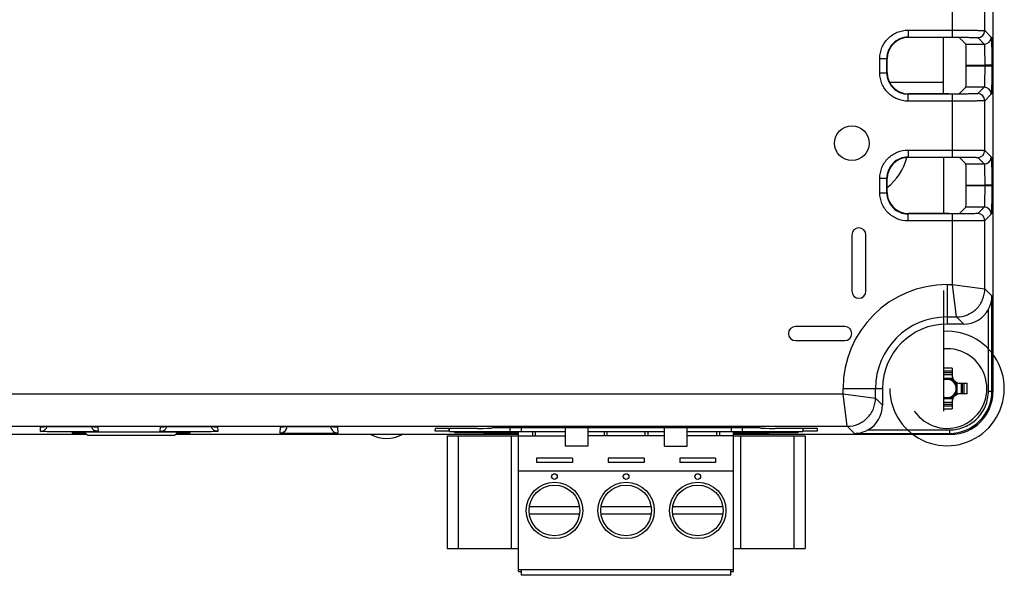
# Model space of a CAD drawing. Units: inches. Extents: x 0 to 17, y 0 to 11.
# Drawn here: x 14.7 to 15.6, y 4.3 to 4.8 of the extents above; entities that cross this region are included whole.
import ezdxf

# ---------------------------------------------------------------- set-up
doc = ezdxf.new("R2010")
doc.units = ezdxf.units.IN
doc.header["$LTSCALE"] = 0.935
doc.header["$MEASUREMENT"] = 0
doc.layers.get('0').update_dxf_attribs({"linetype": 'CONTINUOUS'})
for name, color, linetype in [('02___PRT_ALL_AXES', 7, 'CONTINUOUS'), ('ALL_PART_DATUMS', 7, 'CONTINUOUS'), ('COSM', 7, 'CONTINUOUS'), ('ECAD', 7, 'CONTINUOUS'), ('ECAD_CN_PN-74855', 7, 'CONTINUOUS'), ('ECAD_CN_PN-81174', 7, 'CONTINUOUS')]:
    doc.layers.add(name, color=color, linetype=linetype)

msp = doc.modelspace()

# ---------------------------------------------------------------- linework, layer by layer
at = {"color": 7, "linetype": 'CONTINUOUS'}
for p, q in [((15.60568, 6.04801), (15.60568, 4.45921)), ((15.5661, 4.80601), (15.5661, 4.86755)), ((15.59779, 4.81247), (15.59779, 4.86109)), ((15.52277, 4.8129), (15.5661, 4.8129)), ((15.52277, 4.8129), (15.52277, 4.80601)), ((15.59779, 4.81247), (15.60413, 4.80613)), ((15.52277, 4.80601), (15.5661, 4.80601)), ((15.52277, 4.80601), (15.52309, 4.80569)), ((15.56271, 4.80569), (15.52309, 4.80569)), ((15.55746, 4.75074), (15.55746, 4.80569)), ((15.57305, 4.80552), (15.57932, 4.79924)), ((15.5909, 4.80558), (15.59724, 4.79924)), ((15.57932, 4.79924), (15.59724, 4.79924)), ((15.49522, 4.78534), (15.50211, 4.78534)), ((15.49522, 4.77109), (15.49522, 4.78534)), ((15.50211, 4.78535), (15.50242, 4.78503)), ((15.50211, 4.77109), (15.50211, 4.78535)), ((15.50242, 4.77141), (15.50242, 4.78503)), ((15.57967, 4.77857), (15.59771, 4.77858)), ((15.57967, 4.77786), (15.57967, 4.77857)), ((15.59771, 4.77786), (15.57967, 4.77786)), ((15.59771, 4.77858), (15.59771, 4.77786)), ((15.6046, 4.77857), (15.59771, 4.77857)), ((15.6046, 4.77786), (15.59771, 4.77786)), ((15.6046, 4.77857), (15.6046, 4.77786)), ((15.49522, 4.77109), (15.50211, 4.77109)), ((15.50242, 4.77141), (15.50211, 4.77109)), ((15.55746, 4.76182), (15.50506, 4.76182)), ((15.57305, 4.75092), (15.57932, 4.75719)), ((15.59724, 4.75719), (15.57932, 4.75719)), ((15.59724, 4.75719), (15.5909, 4.75085)), ((15.52309, 4.75074), (15.52277, 4.75043)), ((15.5661, 4.75043), (15.52277, 4.75043)), ((15.52277, 4.74354), (15.52277, 4.75043)), ((15.5661, 4.74354), (15.52277, 4.74354)), ((15.56271, 4.75074), (15.52309, 4.75074)), ((15.5661, 4.68888), (15.5661, 4.75043)), ((15.60413, 4.7503), (15.59779, 4.74396)), ((15.59779, 4.69535), (15.59779, 4.74396)), ((15.52277, 4.69577), (15.5661, 4.69577)), ((15.52277, 4.69577), (15.52277, 4.68888)), ((15.59779, 4.69535), (15.60413, 4.689)), ((15.52277, 4.68888), (15.5661, 4.68888)), ((15.56271, 4.68857), (15.52309, 4.68857)), ((15.55746, 4.68857), (15.55746, 4.63362)), ((15.57305, 4.68839), (15.57932, 4.68212)), ((15.5909, 4.68846), (15.59724, 4.68212)), ((15.57932, 4.68212), (15.59724, 4.68212)), ((15.49522, 4.66822), (15.50211, 4.66822)), ((15.49522, 4.65397), (15.49522, 4.66822)), ((15.50211, 4.66822), (15.50242, 4.6679)), ((15.50211, 4.65396), (15.50211, 4.66822)), ((15.50242, 4.65428), (15.50242, 4.6679)), ((15.57967, 4.66145), (15.59771, 4.66145)), ((15.57967, 4.66073), (15.57967, 4.66145)), ((15.59771, 4.66073), (15.57967, 4.66073)), ((15.6046, 4.66145), (15.59771, 4.66145)), ((15.59771, 4.66145), (15.59771, 4.66073)), ((15.6046, 4.66073), (15.59771, 4.66073)), ((15.6046, 4.66145), (15.6046, 4.66073)), ((15.49522, 4.65397), (15.50211, 4.65397)), ((15.50242, 4.65428), (15.50211, 4.65396)), ((15.57305, 4.63379), (15.57932, 4.64007)), ((15.59724, 4.64007), (15.57932, 4.64007)), ((15.59724, 4.64007), (15.5909, 4.63373)), ((15.52309, 4.63362), (15.52277, 4.6333)), ((15.5661, 4.6333), (15.52277, 4.6333)), ((15.52277, 4.62641), (15.52277, 4.6333)), ((15.56271, 4.63362), (15.52309, 4.63362)), ((15.5661, 4.56426), (15.5661, 4.6333)), ((15.60413, 4.63318), (15.59779, 4.62684)), ((15.5661, 4.62641), (15.52277, 4.62641)), ((15.59779, 4.56013), (15.59779, 4.62684)), ((15.46789, 4.61286), (15.46789, 4.55774)), ((15.48167, 4.55774), (15.48167, 4.61286)), ((15.5609, 4.56426), (15.5661, 4.56426)), ((15.5609, 4.56426), (15.5609, 4.52566)), ((15.56603, 4.56427), (15.59779, 4.56013)), ((15.57023, 4.53257), (15.56609, 4.56433)), ((15.59779, 4.56013), (15.60476, 4.55316)), ((15.60476, 4.46014), (15.60476, 4.55316)), ((15.5609, 4.53257), (15.57023, 4.53257)), ((15.57023, 4.53257), (15.57714, 4.52566)), ((15.60131, 4.46014), (15.60131, 4.53998)), ((15.461, 4.5233), (15.41277, 4.5233)), ((15.57714, 4.52566), (15.5609, 4.52566)), ((15.41277, 4.50952), (15.461, 4.50952)), ((15.566, 4.47784), (15.55746, 4.47784)), ((15.55746, 4.47645), (15.566, 4.47645)), ((15.566, 4.4824), (15.566, 4.47397)), ((15.56622, 4.47231), (15.55746, 4.47231)), ((15.57055, 4.46799), (15.57055, 4.45734)), ((15.5722, 4.46776), (15.58063, 4.46776)), ((15.57468, 4.46776), (15.57468, 4.45757)), ((15.57608, 4.45757), (15.57608, 4.46776)), ((14.43892, 4.45747), (15.45931, 4.45747)), ((15.45924, 4.45748), (15.49099, 4.45334)), ((15.46344, 4.42578), (15.4593, 4.45754)), ((15.45931, 4.46267), (15.49791, 4.46267)), ((15.45931, 4.45747), (15.45931, 4.46267)), ((15.49099, 4.45334), (15.49099, 4.46267)), ((15.49791, 4.46267), (15.49791, 4.44642)), ((15.58063, 4.45757), (15.5722, 4.45757)), ((15.60131, 4.46014), (15.60476, 4.46014)), ((15.60568, 4.45921), (15.60476, 4.46014)), ((15.49791, 4.44642), (15.49099, 4.45334)), ((15.55746, 4.45302), (15.56622, 4.45302)), ((15.566, 4.44889), (15.55746, 4.44889)), ((15.55746, 4.44749), (15.566, 4.44749)), ((15.566, 4.45137), (15.566, 4.44294)), ((14.43435, 4.42578), (15.46344, 4.42578)), ((15.47041, 4.41881), (15.46344, 4.42578)), ((14.53281, 4.41788), (14.72021, 4.41788)), ((14.67499, 4.42077), (14.67521, 4.42512)), ((14.67521, 4.42512), (14.67707, 4.4253)), ((14.67707, 4.4253), (14.68058, 4.42541)), ((14.70608, 4.41996), (14.70605, 4.41944)), ((14.70949, 4.41938), (14.70952, 4.42002)), ((14.70949, 4.41938), (14.71871, 4.41938)), ((14.81771, 4.42002), (14.70952, 4.42002)), ((14.71808, 4.42002), (14.7209, 4.41719)), ((14.7209, 4.41719), (14.80647, 4.41719)), ((14.72568, 4.42541), (14.72922, 4.4253)), ((14.72922, 4.4253), (14.73104, 4.42512)), ((14.73104, 4.42512), (14.73126, 4.42077)), ((14.79211, 4.42077), (14.79234, 4.42512)), ((14.79234, 4.42512), (14.7942, 4.4253)), ((14.7942, 4.4253), (14.79771, 4.42541)), ((14.80647, 4.41719), (14.80929, 4.42002)), ((14.80716, 4.41788), (15.14228, 4.41788)), ((14.80866, 4.41938), (14.81775, 4.41938)), ((14.81775, 4.41938), (14.81771, 4.42002)), ((14.82118, 4.41944), (14.82116, 4.41996)), ((14.84281, 4.42541), (14.84634, 4.4253)), ((14.84634, 4.4253), (14.84816, 4.42512)), ((14.84816, 4.42512), (14.84839, 4.42077)), ((14.90915, 4.41913), (14.90947, 4.42512)), ((14.90947, 4.42512), (14.91132, 4.4253)), ((14.91132, 4.4253), (14.91483, 4.42541)), ((14.91561, 4.42364), (14.91603, 4.42566)), ((14.95914, 4.42365), (14.95872, 4.42566)), ((14.95994, 4.42541), (14.96347, 4.4253)), ((14.96347, 4.4253), (14.96529, 4.42512)), ((14.96529, 4.42512), (14.9656, 4.41913)), ((15.0606, 4.42346), (15.0605, 4.42144)), ((15.07228, 4.4165), (15.18775, 4.4165)), ((15.07228, 4.4165), (15.07228, 4.30627)), ((15.07424, 4.4212), (15.07438, 4.4237)), ((15.07424, 4.4212), (15.07487, 4.4212)), ((15.10197, 4.4237), (15.07438, 4.4237)), ((15.08145, 4.41974), (15.08456, 4.41985)), ((15.0833, 4.4165), (15.0833, 4.30627)), ((15.08456, 4.41985), (15.08502, 4.41986)), ((15.10783, 4.41908), (15.08499, 4.41928)), ((15.08502, 4.41986), (15.0854, 4.41987)), ((15.09087, 4.41996), (15.09167, 4.41997)), ((15.09855, 4.42003), (15.09946, 4.42004)), ((15.10783, 4.42006), (15.14228, 4.42006)), ((15.10783, 4.41908), (15.10783, 4.42006)), ((15.14228, 4.41908), (15.10783, 4.41908)), ((15.36531, 4.42429), (15.12952, 4.42429)), ((15.13539, 4.30627), (15.13539, 4.4165)), ((15.14228, 4.28366), (15.14228, 4.42055)), ((15.15612, 4.4165), (15.15612, 4.42055)), ((15.15888, 4.41678), (15.15886, 4.4165)), ((15.15887, 4.41678), (15.15887, 4.42055)), ((15.18775, 4.42429), (15.18775, 4.40647)), ((15.2098, 4.42429), (15.2098, 4.40647)), ((15.28476, 4.4165), (15.2098, 4.4165)), ((15.22612, 4.4165), (15.22612, 4.42055)), ((15.22888, 4.41678), (15.22886, 4.4165)), ((15.22887, 4.41678), (15.22887, 4.42055)), ((15.26568, 4.42055), (15.26568, 4.41678)), ((15.2657, 4.4165), (15.26568, 4.41678)), ((15.26844, 4.42055), (15.26844, 4.4165)), ((15.28476, 4.40647), (15.28476, 4.42429)), ((15.30681, 4.40647), (15.30681, 4.42429)), ((15.33568, 4.42055), (15.33568, 4.41678)), ((15.3357, 4.4165), (15.33568, 4.41678)), ((15.33844, 4.42055), (15.33844, 4.4165)), ((15.35228, 4.28544), (15.35228, 4.42055)), ((15.387, 4.41908), (15.35228, 4.41908)), ((15.35228, 4.41788), (15.56435, 4.41788)), ((15.35228, 4.4165), (15.42228, 4.4165)), ((15.35917, 4.4165), (15.35917, 4.30627)), ((15.387, 4.41908), (15.387, 4.42006)), ((15.387, 4.42006), (15.38738, 4.42006)), ((15.40982, 4.41928), (15.387, 4.41908)), ((15.42046, 4.4237), (15.39286, 4.4237)), ((15.39513, 4.42004), (15.39618, 4.42003)), ((15.40314, 4.41997), (15.40408, 4.41996)), ((15.40946, 4.41987), (15.40984, 4.41986)), ((15.40984, 4.41986), (15.41037, 4.41984)), ((15.41037, 4.41984), (15.41336, 4.41974)), ((15.41126, 4.4165), (15.41126, 4.30627)), ((15.41997, 4.4212), (15.42059, 4.4212)), ((15.42059, 4.4212), (15.42046, 4.4237)), ((15.42228, 4.4165), (15.42228, 4.30627)), ((15.43434, 4.42144), (15.43423, 4.42346)), ((15.47041, 4.41881), (15.56343, 4.41881)), ((15.48359, 4.42225), (15.56343, 4.42225)), ((15.56343, 4.42225), (15.56343, 4.41881)), ((15.56435, 4.41788), (15.56343, 4.41881)), ((15.2098, 4.40647), (15.18775, 4.40647)), ((15.19478, 4.39444), (15.15978, 4.39444)), ((15.15978, 4.39444), (15.15978, 4.39042)), ((15.19478, 4.39042), (15.15978, 4.39042)), ((15.19478, 4.39444), (15.19478, 4.39042)), ((15.26478, 4.39444), (15.22978, 4.39444)), ((15.22978, 4.39444), (15.22978, 4.39042)), ((15.26478, 4.39042), (15.22978, 4.39042)), ((15.26478, 4.39444), (15.26478, 4.39042)), ((15.33478, 4.39444), (15.29978, 4.39444)), ((15.29978, 4.39444), (15.29978, 4.39042)), ((15.33478, 4.39042), (15.29978, 4.39042)), ((15.33478, 4.39444), (15.33478, 4.39042)), ((15.35228, 4.3819), (15.14228, 4.3819)), ((15.20184, 4.34692), (15.15272, 4.34692)), ((15.15272, 4.34003), (15.20184, 4.34003)), ((15.27184, 4.34692), (15.22272, 4.34692)), ((15.22272, 4.34003), (15.27184, 4.34003)), ((15.34184, 4.34692), (15.29272, 4.34692)), ((15.29272, 4.34003), (15.34184, 4.34003)), ((15.07228, 4.30627), (15.14228, 4.30627)), ((15.35228, 4.30627), (15.42228, 4.30627)), ((15.35228, 4.28544), (15.14228, 4.28544)), ((15.14228, 4.28366), (15.14503, 4.28366)), ((15.14503, 4.28009), (15.14503, 4.28544)), ((15.34952, 4.28009), (15.14503, 4.28009))]:
    msp.add_line(p, q, dxfattribs=at)
for points in [[(14.67632, 4.42524), (14.67632, 4.42524), (14.67656, 4.42526), (14.67706, 4.42529), (14.67778, 4.42532)], [(14.67778, 4.42532), (14.67871, 4.42536), (14.67987, 4.42539), (14.68126, 4.42542)], [(14.68126, 4.42542), (14.68288, 4.42546), (14.68472, 4.42549)], [(14.68472, 4.42549), (14.68678, 4.42552), (14.68903, 4.42554), (14.69145, 4.42557), (14.69401, 4.42558), (14.69667, 4.4256), (14.69939, 4.42561), (14.70214, 4.42561), (14.70487, 4.42561), (14.70755, 4.4256), (14.71015, 4.42559), (14.71266, 4.42558), (14.71505, 4.42556), (14.7173, 4.42554), (14.7194, 4.42552), (14.72134, 4.42549), (14.7231, 4.42546), (14.72467, 4.42543)], [(14.72467, 4.42543), (14.72605, 4.4254), (14.72723, 4.42537)], [(14.72723, 4.42537), (14.72822, 4.42533), (14.72899, 4.4253), (14.72956, 4.42527), (14.72988, 4.42525), (14.72991, 4.42524)], [(14.79344, 4.42524), (14.79345, 4.42524), (14.79369, 4.42526), (14.79418, 4.42529), (14.7949, 4.42532)], [(14.7949, 4.42532), (14.79584, 4.42536), (14.797, 4.42539), (14.79838, 4.42542)], [(14.79838, 4.42542), (14.8, 4.42546), (14.80185, 4.42549)], [(14.80185, 4.42549), (14.80391, 4.42552), (14.80616, 4.42554), (14.80858, 4.42557), (14.81114, 4.42558), (14.8138, 4.4256), (14.81652, 4.42561), (14.81926, 4.42561), (14.82199, 4.42561), (14.82467, 4.4256), (14.82728, 4.42559), (14.82979, 4.42558), (14.83218, 4.42556), (14.83443, 4.42554), (14.83653, 4.42552), (14.83846, 4.42549), (14.84022, 4.42546), (14.84179, 4.42543)], [(14.84179, 4.42543), (14.84317, 4.4254), (14.84436, 4.42537)], [(14.84436, 4.42537), (14.84534, 4.42533), (14.84612, 4.4253), (14.84668, 4.42527), (14.84701, 4.42525), (14.84704, 4.42524)], [(14.91057, 4.42524), (14.91058, 4.42524), (14.91082, 4.42526), (14.91131, 4.42529), (14.91203, 4.42532)], [(14.91203, 4.42532), (14.91297, 4.42536), (14.91412, 4.42539), (14.91551, 4.42542)], [(14.91551, 4.42542), (14.91713, 4.42546), (14.91897, 4.42549)], [(14.91897, 4.42549), (14.92103, 4.42552), (14.92329, 4.42554), (14.92571, 4.42557), (14.92826, 4.42558), (14.93092, 4.4256), (14.93365, 4.42561), (14.93639, 4.42561), (14.93912, 4.42561), (14.9418, 4.4256), (14.9444, 4.42559), (14.94691, 4.42558), (14.9493, 4.42556), (14.95155, 4.42554), (14.95365, 4.42552), (14.95559, 4.42549), (14.95735, 4.42546), (14.95892, 4.42543)], [(14.95892, 4.42543), (14.9603, 4.4254), (14.96148, 4.42537)], [(14.96148, 4.42537), (14.96247, 4.42533), (14.96325, 4.4253), (14.96381, 4.42527), (14.96414, 4.42525), (14.96416, 4.42524)], [(15.08073, 4.41969), (15.08075, 4.41969), (15.08101, 4.41971), (15.08152, 4.41974), (15.08224, 4.41977), (15.08316, 4.4198), (15.08428, 4.41984), (15.08558, 4.41987), (15.08707, 4.4199), (15.08874, 4.41993), (15.09059, 4.41996), (15.0926, 4.41998), (15.09478, 4.42), (15.09711, 4.42002), (15.09957, 4.42004), (15.10214, 4.42005)], [(15.10214, 4.42005), (15.10482, 4.42006), (15.10783, 4.42006)], [(15.35228, 4.42006), (15.3874, 4.42006), (15.39044, 4.42006), (15.39339, 4.42005)], [(15.39339, 4.42005), (15.39621, 4.42003), (15.39889, 4.42001), (15.40139, 4.41999), (15.40369, 4.41996), (15.40579, 4.41993), (15.40767, 4.4199), (15.40933, 4.41987), (15.41075, 4.41983), (15.41194, 4.41979), (15.41289, 4.41976), (15.41358, 4.41972), (15.41401, 4.41969), (15.41408, 4.41969)]]:
    msp.add_lwpolyline(points, dxfattribs=at)
for centre, radius in [((15.46789, 4.70243), 0.01688), ((15.17728, 4.34347), 0.0248), ((15.24728, 4.34347), 0.0248), ((15.31728, 4.34347), 0.0248)]:
    msp.add_circle(centre, radius, dxfattribs=at)
for centre, radius, start, end in [((15.5909, 4.81247), 0.00689, 270.0033, 359.9967), ((15.52277, 4.78535), 0.02066, 89.99047, 179.99934), ((15.59724, 4.80613), 0.00689, 270.0033, 359.9967), ((15.52277, 4.77109), 0.02066, 180.00042, 270.00847), ((15.59724, 4.7503), 0.00689, 0.0033, 89.9967), ((15.5909, 4.74396), 0.00689, 0.00331, 89.99669), ((15.5909, 4.69535), 0.00689, 270.0033, 359.9967), ((15.52277, 4.66822), 0.02066, 89.99047, 179.99934), ((15.46789, 4.70243), 0.05536, 308.58926, 345.43172), ((15.59724, 4.689), 0.00689, 270.0033, 359.9967), ((15.52277, 4.65396), 0.02066, 180.00042, 270.00847), ((15.59724, 4.63318), 0.00689, 0.0033, 89.9967), ((15.5909, 4.62684), 0.00689, 0.00331, 89.99669), ((15.47478, 4.61286), 0.00689, 0, 180), ((15.5609, 4.46267), 0.10159, 90, 180), ((15.47478, 4.55774), 0.00689, 180, 360), ((15.5609, 4.46267), 0.06991, 90, 180), ((15.41277, 4.51641), 0.00689, 90, 270), ((15.461, 4.51641), 0.00689, 270, 90), ((15.5609, 4.46267), 0.06299, 90, 180), ((15.5609, 4.31735), 0.16512, 88.23059, 91.19566), ((15.5609, 4.32499), 0.15455, 88.10945, 91.27737), ((15.57372, 4.47548), 0.00772, 180, 270), ((15.5722, 4.47397), 0.0062, 180, 270), ((15.5609, 4.46267), 0.00897, 247.34122, 112.68252), ((15.5609, 4.46267), 0.00998, 104.76714, 110.25098), ((15.5609, 4.46267), 0.00998, 52.03391, 75.2327), ((15.5609, 4.46267), 0.00998, 14.76236, 37.96479), ((15.42326, 4.46267), 0.15451, 358.10906, 1.89094), ((15.41563, 4.46267), 0.16508, 358.23019, 1.76983), ((15.56343, 4.46014), 0.04133, 269.99857, 0.00149), ((15.5609, 4.46267), 0.00998, 284.76714, 307.96686), ((15.57372, 4.44985), 0.00772, 90, 180), ((15.5722, 4.45137), 0.0062, 90, 180), ((15.5609, 4.46267), 0.00998, 322.03392, 345.23946), ((15.5609, 4.46267), 0.00998, 249.74533, 255.2327), ((15.5609, 4.60034), 0.15455, 268.72266, 271.8905), ((15.5609, 4.60798), 0.16512, 268.80434, 271.76941), ((14.68948, 4.05174), 0.37378, 91.18975, 91.36503), ((14.67492, 4.42768), 0.00695, 328.17065, 340.48169), ((14.73133, 4.42768), 0.00695, 199.5192, 211.82899), ((14.80661, 4.05174), 0.37378, 91.18975, 91.36503), ((14.79205, 4.42768), 0.00695, 328.17065, 340.48169), ((14.84846, 4.42768), 0.00695, 199.5192, 211.82899), ((14.90916, 4.42601), 0.00688, 269.96246, 336.06452), ((14.92364, 4.05586), 0.36966, 91.20447, 91.36563), ((14.90902, 4.42606), 0.00703, 336.11977, 339.81859), ((14.9656, 4.42601), 0.00688, 200.06445, 270.04376), ((15.0974, 3.88597), 0.53403, 90.70011, 91.28799), ((15.10484, 3.33068), 1.08937, 90.33061, 90.69284), ((15.10779, 2.85734), 1.56272, 89.9985, 90.30531), ((15.38698, 2.8296), 1.59046, 89.70664, 89.98555), ((15.3893, 3.25261), 1.16744, 89.32087, 89.66222), ((15.39616, 3.81268), 0.60733, 88.74587, 89.25308)]:
    msp.add_arc(centre, radius, start, end, dxfattribs=at)
for centre, major_axis, ratio, start_param, end_param in [((15.52309, 4.78502), (0.01462, -0.01462), 0.999695, 2.356347, 3.926839), ((15.56271, 4.80551), (0.01033, 0), 0.017455, 0.017453, 1.570796), ((15.57931, 4.77857), (0, 0.02067), 0.017455, -1.570796, -0.017453), ((15.57931, 4.77786), (0, 0.02067), 0.017455, -3.124139, -1.570796), ((15.52309, 4.77141), (-0.01462, -0.01462), 0.999695, -0.785246, 0.785246), ((15.56271, 4.75092), (0.01033, 0), 0.017455, -1.570796, -0.017453), ((15.52309, 4.6679), (-0.01462, 0.01462), 0.999695, -0.707049, 0.785246), ((15.52309, 4.6679), (0.01462, -0.01462), 0.999695, 2.356347, 2.434543), ((15.56271, 4.68839), (0.01033, 0), 0.017455, 0.017453, 1.570796), ((15.57931, 4.66145), (0, 0.02067), 0.017455, -1.570796, -0.017453), ((15.57931, 4.66073), (0, 0.02067), 0.017455, -3.124139, -1.570796), ((15.52309, 4.65429), (-0.01462, -0.01462), 0.999695, -0.785246, 0.785246), ((15.56271, 4.6338), (0.01033, 0), 0.017455, -1.570796, -0.017453), ((15.57714, 4.55322), (-0.01949, 0.01949), 0.999695, -3.926839, -2.857183), ((15.56434, 4.45923), (-0.02924, 0.02924), 0.999695, -3.926839, -2.356347), ((15.47034, 4.44643), (-0.01949, 0.01949), 0.999695, -3.426003, -2.356347), ((14.7095, 4.41944), (0.00345, 0), 0.017471, 3.140676, 4.708733), ((14.70953, 4.41996), (0.00345, 0), 0.017439, 1.572622, 3.140679), ((14.81771, 4.41996), (0.00345, 0), 0.017439, 0.000913, 1.568971), ((14.81773, 4.41944), (0.00345, 0), 0.017471, -1.567141, 0.000917), ((15.07429, 4.42145), (0.0138, 0), 0.017471, 3.140676, 4.708733), ((15.0744, 4.42346), (0.0138, 0), 0.017439, 1.572622, 3.140679), ((15.10195, 4.42394), (0.0138, 0), 0.017439, -1.568971, -0.000913), ((15.12955, 4.42405), (0.0138, 0), 0.017439, 1.572622, 3.140679), ((15.36528, 4.42405), (0.0138, 0), 0.017439, 0.000913, 1.568971), ((15.39289, 4.42394), (0.0138, 0), 0.017439, -3.140679, -1.572622), ((15.42043, 4.42346), (0.0138, 0), 0.017439, 0.000913, 1.568971), ((15.42054, 4.42145), (0.0138, 0), 0.017471, -1.567141, 0.000917)]:
    msp.add_ellipse(centre, major_axis=major_axis, ratio=ratio, start_param=start_param, end_param=end_param, dxfattribs=at)
for points, knots in [([(15.49522, 4.78534), (15.49522, 4.78893), (15.49665, 4.79617), (15.50278, 4.80533), (15.51194, 4.81146), (15.51919, 4.8129), (15.52277, 4.8129)], [0, 0, 0, 0, 0.25002, 0.499999, 0.749979, 1, 1, 1, 1]), ([(15.5661, 4.8129), (15.5701, 4.8129), (15.57591, 4.81288), (15.58331, 4.81283), (15.58803, 4.81278), (15.59193, 4.81272), (15.59459, 4.81266), (15.59619, 4.8126), (15.59699, 4.81258), (15.59747, 4.81251), (15.59773, 4.81251), (15.59779, 4.81247)], [0, 0, 0, 0, 0.378633, 0.550044, 0.700834, 0.825274, 0.918707, 0.952667, 0.977653, 0.993456, 1, 1, 1, 1]), ([(15.5661, 4.80601), (15.56923, 4.80601), (15.57378, 4.80599), (15.57957, 4.80594), (15.58327, 4.80589), (15.58631, 4.80583), (15.5884, 4.80577), (15.58965, 4.80571), (15.59028, 4.80568), (15.59065, 4.80562), (15.59086, 4.80562), (15.5909, 4.80558)], [0, 0, 0, 0, 0.378564, 0.549947, 0.70072, 0.825138, 0.918571, 0.952541, 0.977542, 0.993372, 1, 1, 1, 1]), ([(15.60413, 4.80613), (15.60417, 4.80609), (15.60417, 4.80585), (15.60424, 4.80544), (15.60427, 4.80475), (15.60434, 4.80335), (15.6044, 4.80103), (15.60447, 4.79765), (15.60453, 4.79355), (15.60458, 4.78711), (15.6046, 4.78205), (15.6046, 4.77857)], [0, 0, 0, 0, 0.006619, 0.022454, 0.047461, 0.081434, 0.174868, 0.29929, 0.450059, 0.621435, 1, 1, 1, 1]), ([(15.59724, 4.79924), (15.59736, 4.79915), (15.59728, 4.79847), (15.59749, 4.79737), (15.59749, 4.79541), (15.59759, 4.79289), (15.59763, 4.7898), (15.5977, 4.78498), (15.59771, 4.78119), (15.59771, 4.77858)], [0, 0, 0, 0, 0.022596, 0.081615, 0.175044, 0.299444, 0.450171, 0.62151, 1, 1, 1, 1]), ([(15.59771, 4.77786), (15.59771, 4.77525), (15.5977, 4.77146), (15.59763, 4.76663), (15.59759, 4.76355), (15.59749, 4.76103), (15.59749, 4.75907), (15.59728, 4.75797), (15.59736, 4.75729), (15.59724, 4.75719)], [0, 0, 0, 0, 0.378495, 0.549834, 0.700562, 0.824962, 0.91839, 0.977405, 1, 1, 1, 1]), ([(15.6046, 4.77786), (15.6046, 4.77438), (15.60458, 4.76933), (15.60453, 4.76289), (15.60447, 4.75878), (15.6044, 4.7554), (15.60434, 4.75308), (15.60427, 4.75169), (15.60424, 4.75099), (15.60417, 4.75058), (15.60417, 4.75035), (15.60413, 4.7503)], [0, 0, 0, 0, 0.378565, 0.54994, 0.700711, 0.825133, 0.918566, 0.952539, 0.977544, 0.99338, 1, 1, 1, 1]), ([(15.52277, 4.74354), (15.51919, 4.74354), (15.51194, 4.74497), (15.50278, 4.7511), (15.49665, 4.76026), (15.49522, 4.76751), (15.49522, 4.77109)], [0, 0, 0, 0, 0.250021, 0.500001, 0.74998, 1, 1, 1, 1]), ([(15.5909, 4.75085), (15.59086, 4.75081), (15.59065, 4.75081), (15.59028, 4.75075), (15.58965, 4.75073), (15.5884, 4.75066), (15.58631, 4.75061), (15.58327, 4.75054), (15.57957, 4.75049), (15.57378, 4.75044), (15.56923, 4.75043), (15.5661, 4.75043)], [0, 0, 0, 0, 0.006628, 0.022458, 0.047459, 0.081429, 0.174862, 0.29928, 0.450053, 0.621436, 1, 1, 1, 1]), ([(15.59779, 4.74396), (15.59773, 4.74392), (15.59747, 4.74393), (15.59699, 4.74386), (15.59619, 4.74384), (15.59459, 4.74377), (15.59193, 4.74372), (15.58803, 4.74365), (15.58331, 4.7436), (15.57591, 4.74355), (15.5701, 4.74354), (15.5661, 4.74354)], [0, 0, 0, 0, 0.006544, 0.022347, 0.047333, 0.081293, 0.174726, 0.299166, 0.449956, 0.621367, 1, 1, 1, 1]), ([(15.49522, 4.66822), (15.49522, 4.6718), (15.49665, 4.67905), (15.50278, 4.68821), (15.51194, 4.69434), (15.51919, 4.69577), (15.52277, 4.69577)], [0, 0, 0, 0, 0.25002, 0.499999, 0.749979, 1, 1, 1, 1]), ([(15.5661, 4.69577), (15.5701, 4.69577), (15.57591, 4.69576), (15.58331, 4.6957), (15.58803, 4.69565), (15.59193, 4.69559), (15.59459, 4.69554), (15.59619, 4.69547), (15.59699, 4.69545), (15.59747, 4.69538), (15.59773, 4.69539), (15.59779, 4.69535)], [0, 0, 0, 0, 0.378633, 0.550044, 0.700834, 0.825274, 0.918707, 0.952667, 0.977653, 0.993456, 1, 1, 1, 1]), ([(15.5661, 4.68888), (15.56923, 4.68888), (15.57378, 4.68887), (15.57957, 4.68882), (15.58327, 4.68877), (15.58631, 4.6887), (15.5884, 4.68865), (15.58965, 4.68858), (15.59028, 4.68856), (15.59065, 4.6885), (15.59086, 4.6885), (15.5909, 4.68846)], [0, 0, 0, 0, 0.378564, 0.549947, 0.70072, 0.825138, 0.918571, 0.952541, 0.977542, 0.993372, 1, 1, 1, 1]), ([(15.60413, 4.689), (15.60417, 4.68896), (15.60417, 4.68873), (15.60424, 4.68832), (15.60427, 4.68762), (15.60434, 4.68623), (15.6044, 4.68391), (15.60447, 4.68052), (15.60453, 4.67642), (15.60458, 4.66998), (15.6046, 4.66493), (15.6046, 4.66145)], [0, 0, 0, 0, 0.006619, 0.022454, 0.047461, 0.081434, 0.174868, 0.29929, 0.450059, 0.621435, 1, 1, 1, 1]), ([(15.59724, 4.68212), (15.59736, 4.68202), (15.59728, 4.68134), (15.59749, 4.68024), (15.59749, 4.67828), (15.59759, 4.67576), (15.59763, 4.67268), (15.5977, 4.66785), (15.59771, 4.66406), (15.59771, 4.66145)], [0, 0, 0, 0, 0.022596, 0.081615, 0.175044, 0.299444, 0.450171, 0.62151, 1, 1, 1, 1]), ([(15.59771, 4.66073), (15.59771, 4.65812), (15.5977, 4.65433), (15.59763, 4.6495), (15.59759, 4.64642), (15.59749, 4.6439), (15.59749, 4.64194), (15.59728, 4.64084), (15.59736, 4.64016), (15.59724, 4.64007)], [0, 0, 0, 0, 0.378495, 0.549834, 0.700562, 0.824962, 0.91839, 0.977405, 1, 1, 1, 1]), ([(15.6046, 4.66073), (15.6046, 4.65725), (15.60458, 4.6522), (15.60453, 4.64576), (15.60447, 4.64166), (15.6044, 4.63827), (15.60434, 4.63596), (15.60427, 4.63456), (15.60424, 4.63386), (15.60417, 4.63345), (15.60417, 4.63322), (15.60413, 4.63318)], [0, 0, 0, 0, 0.378565, 0.54994, 0.700711, 0.825133, 0.918566, 0.952539, 0.977544, 0.99338, 1, 1, 1, 1]), ([(15.52277, 4.62641), (15.51919, 4.62641), (15.51194, 4.62785), (15.50278, 4.63398), (15.49665, 4.64314), (15.49522, 4.65038), (15.49522, 4.65397)], [0, 0, 0, 0, 0.250021, 0.500001, 0.74998, 1, 1, 1, 1]), ([(15.5909, 4.63373), (15.59086, 4.63369), (15.59065, 4.63369), (15.59028, 4.63363), (15.58965, 4.6336), (15.5884, 4.63354), (15.58631, 4.63348), (15.58327, 4.63342), (15.57957, 4.63337), (15.57378, 4.63331), (15.56923, 4.6333), (15.5661, 4.6333)], [0, 0, 0, 0, 0.006627, 0.022458, 0.047459, 0.08143, 0.174862, 0.29928, 0.450053, 0.621436, 1, 1, 1, 1]), ([(15.59779, 4.62684), (15.59773, 4.62679), (15.59747, 4.6268), (15.59699, 4.62673), (15.59619, 4.62671), (15.59459, 4.62665), (15.59193, 4.62659), (15.58803, 4.62653), (15.58331, 4.62648), (15.57591, 4.62643), (15.5701, 4.62641), (15.5661, 4.62641)], [0, 0, 0, 0, 0.006544, 0.022346, 0.047333, 0.081293, 0.174726, 0.299166, 0.449956, 0.621367, 1, 1, 1, 1]), ([(15.57023, 4.53257), (15.57381, 4.53257), (15.58106, 4.53401), (15.59021, 4.54014), (15.59635, 4.5493), (15.59779, 4.55654), (15.59779, 4.56013)], [0, 0, 0, 0, 0.250021, 0.499999, 0.749979, 1, 1, 1, 1]), ([(15.60131, 4.53998), (15.60188, 4.54102), (15.60383, 4.54515), (15.60474, 4.54977), (15.60476, 4.55316)], [0, 0, 0, 0, 0.258217, 1, 1, 1, 1]), ([(15.56343, 4.42225), (15.56835, 4.42226), (15.57832, 4.42422), (15.59091, 4.43266), (15.59934, 4.44525), (15.60131, 4.45521), (15.60131, 4.46014)], [0, 0, 0, 0, 0.250015, 0.500001, 0.749984, 1, 1, 1, 1]), ([(15.46344, 4.42578), (15.46702, 4.42578), (15.47427, 4.42722), (15.48342, 4.43335), (15.48956, 4.44251), (15.49099, 4.44975), (15.49099, 4.45334)], [0, 0, 0, 0, 0.250021, 0.499999, 0.749979, 1, 1, 1, 1]), ([(14.73126, 4.42077), (14.73127, 4.42072), (14.73098, 4.42073), (14.73068, 4.42065), (14.72996, 4.42063), (14.72905, 4.42058), (14.72787, 4.42054), (14.72584, 4.42048), (14.72278, 4.42042), (14.71857, 4.42036), (14.71376, 4.42031), (14.70855, 4.42029), (14.70313, 4.42028), (14.6977, 4.42029), (14.69249, 4.42031), (14.68768, 4.42036), (14.68347, 4.42042), (14.68041, 4.42048), (14.67838, 4.42054), (14.6772, 4.42058), (14.6763, 4.42063), (14.67557, 4.42065), (14.67527, 4.42073), (14.67498, 4.42072), (14.67499, 4.42077)], [0, 0, 0, 0, 0.002511, 0.009724, 0.021635, 0.038161, 0.05913, 0.08433, 0.146486, 0.222224, 0.308661, 0.402453, 0.499998, 0.597543, 0.691334, 0.77777, 0.853505, 0.91566, 0.940861, 0.961832, 0.978361, 0.990273, 0.997487, 1, 1, 1, 1]), ([(14.67499, 4.42077), (14.67614, 4.42077), (14.67847, 4.42137), (14.68022, 4.42303), (14.68083, 4.42401)], [0, 0, 0, 0, 0.500017, 1, 1, 1, 1]), ([(14.68172, 4.42544), (14.68917, 4.42559), (14.70382, 4.42563), (14.71848, 4.42558), (14.72568, 4.42541)], [0, 0, 0, 0, 0.508217, 1, 1, 1, 1]), ([(14.73126, 4.42077), (14.73011, 4.42077), (14.72778, 4.42137), (14.72603, 4.42303), (14.72542, 4.42401)], [0, 0, 0, 0, 0.500017, 1, 1, 1, 1]), ([(14.79211, 4.42077), (14.79326, 4.42077), (14.7956, 4.42137), (14.79735, 4.42303), (14.79795, 4.42401)], [0, 0, 0, 0, 0.500017, 1, 1, 1, 1]), ([(14.84839, 4.42077), (14.84839, 4.42072), (14.84811, 4.42073), (14.8478, 4.42065), (14.84708, 4.42063), (14.84618, 4.42058), (14.84499, 4.42054), (14.84297, 4.42048), (14.8399, 4.42042), (14.83569, 4.42036), (14.83089, 4.42031), (14.82567, 4.42029), (14.82025, 4.42028), (14.81483, 4.42029), (14.80962, 4.42031), (14.80481, 4.42036), (14.8006, 4.42042), (14.79754, 4.42048), (14.79551, 4.42054), (14.79432, 4.42058), (14.79342, 4.42063), (14.7927, 4.42065), (14.79239, 4.42073), (14.79211, 4.42072), (14.79211, 4.42077)], [0, 0, 0, 0, 0.002511, 0.009724, 0.021635, 0.038161, 0.05913, 0.08433, 0.146486, 0.222224, 0.308661, 0.402453, 0.499998, 0.597543, 0.691334, 0.77777, 0.853505, 0.91566, 0.940861, 0.961832, 0.978361, 0.990273, 0.997487, 1, 1, 1, 1]), ([(14.79885, 4.42544), (14.8063, 4.42559), (14.82095, 4.42563), (14.83561, 4.42558), (14.84281, 4.42541)], [0, 0, 0, 0, 0.508217, 1, 1, 1, 1]), ([(14.84839, 4.42077), (14.84724, 4.42077), (14.8449, 4.42137), (14.84316, 4.42303), (14.84255, 4.42401)], [0, 0, 0, 0, 0.500017, 1, 1, 1, 1]), ([(14.9656, 4.41913), (14.96561, 4.41908), (14.96532, 4.41909), (14.96501, 4.41901), (14.96429, 4.41899), (14.96338, 4.41893), (14.9622, 4.41889), (14.96016, 4.41884), (14.95709, 4.41877), (14.95287, 4.41871), (14.94805, 4.41867), (14.94282, 4.41864), (14.93738, 4.41863), (14.93194, 4.41864), (14.92671, 4.41867), (14.92189, 4.41871), (14.91767, 4.41877), (14.91459, 4.41884), (14.91256, 4.41889), (14.91137, 4.41893), (14.91047, 4.41899), (14.90974, 4.41901), (14.90943, 4.41909), (14.90915, 4.41908), (14.90915, 4.41913)], [0, 0, 0, 0, 0.002511, 0.009724, 0.021635, 0.038161, 0.05913, 0.08433, 0.146486, 0.222224, 0.308661, 0.402453, 0.499998, 0.597543, 0.691335, 0.77777, 0.853505, 0.91566, 0.940861, 0.961833, 0.978361, 0.990273, 0.997487, 1, 1, 1, 1]), ([(14.91587, 4.42543), (14.92332, 4.42559), (14.93801, 4.42563), (14.9527, 4.42558), (14.95994, 4.42541)], [0, 0, 0, 0, 0.507536, 1, 1, 1, 1]), ([(14.95707, 4.42547), (14.95445, 4.42532), (14.94789, 4.42522), (14.93738, 4.42513), (14.92687, 4.42522), (14.9203, 4.42532), (14.91768, 4.42547)], [0, 0, 0, 0, 0.199669, 0.49999, 0.800316, 1, 1, 1, 1]), ([(15.08499, 4.41928), (15.08437, 4.41929), (15.08324, 4.41933), (15.0818, 4.41937), (15.08062, 4.41944), (15.08013, 4.41947), (15.07951, 4.41955), (15.08002, 4.41968), (15.08051, 4.41967), (15.0811, 4.41973), (15.08145, 4.41974)], [0, 0, 0, 0, 0.258726, 0.465382, 0.616714, 0.710497, 0.746002, 0.772657, 0.857462, 1, 1, 1, 1]), ([(15.41336, 4.41974), (15.41371, 4.41973), (15.41431, 4.41968), (15.4148, 4.41968), (15.41532, 4.41955), (15.41471, 4.41947), (15.41421, 4.41944), (15.41302, 4.41937), (15.41158, 4.41933), (15.41044, 4.41929), (15.40982, 4.41928)], [0, 0, 0, 0, 0.143159, 0.228534, 0.255682, 0.290735, 0.384131, 0.535134, 0.741515, 1, 1, 1, 1]), ([(15.47041, 4.41881), (15.47153, 4.41882), (15.47609, 4.41912), (15.48056, 4.4206), (15.48359, 4.42225)], [0, 0, 0, 0, 0.245101, 1, 1, 1, 1])]:
    msp.add_open_spline(points, degree=3, knots=knots, dxfattribs=at)
at = {"layer": '02___PRT_ALL_AXES', "color": 7, "linetype": 'CONTINUOUS'}
for centre, radius in [((15.17728, 4.37662), 0.00276), ((15.24728, 4.37662), 0.00276), ((15.31728, 4.37662), 0.00276), ((15.17728, 4.34347), 0.02756), ((15.24728, 4.34347), 0.02756), ((15.31728, 4.34347), 0.02756)]:
    msp.add_circle(centre, radius, dxfattribs=at)
for centre, radius, start, end in [((15.5609, 4.46267), 0.03893, 214.55957, 95.09133), ((15.01316, 4.44475), 0.031, 240.10583, 299.89417)]:
    msp.add_arc(centre, radius, start, end, dxfattribs=at)
at = {"layer": 'ALL_PART_DATUMS', "color": 7, "linetype": 'CONTINUOUS'}
for p, q in [((15.35228, 4.4165), (15.30681, 4.4165)), ((15.28476, 4.40647), (15.30681, 4.40647)), ((15.34952, 4.28009), (15.34952, 4.28544)), ((15.34952, 4.28366), (15.35228, 4.28366)), ((15.35228, 4.28366), (15.35228, 4.28544))]:
    msp.add_line(p, q, dxfattribs=at)
at = {"layer": 'COSM', "color": 7, "linetype": 'CONTINUOUS'}
msp.add_arc((15.5609, 4.46267), 0.05594, 180, 93.53037, dxfattribs=at)
at = {"layer": 'ECAD', "color": 4, "linetype": 'CONTINUOUS'}
msp.add_line((15.55746, 4.55843), (15.55746, 4.44062), dxfattribs=at)
at = {"layer": 'ECAD_CN_PN-74855', "color": 7, "linetype": 'CONTINUOUS'}
for p, q in [((15.07487, 4.42055), (15.07487, 4.4237)), ((15.07487, 4.42055), (15.18775, 4.42055)), ((15.13384, 4.42055), (15.13384, 4.42429)), ((15.14487, 4.42429), (15.14487, 4.42055)), ((15.2098, 4.42055), (15.28476, 4.42055)), ((15.30681, 4.42055), (15.41997, 4.42055)), ((15.34997, 4.42429), (15.34997, 4.42055)), ((15.36099, 4.42055), (15.36099, 4.42429)), ((15.41997, 4.4237), (15.41997, 4.42055))]:
    msp.add_line(p, q, dxfattribs=at)
at = {"layer": 'ECAD_CN_PN-81174', "color": 7, "linetype": 'CONTINUOUS'}
for p, q in [((15.07487, 4.42054), (15.07487, 4.4237)), ((15.07487, 4.42054), (15.18775, 4.42054)), ((15.13384, 4.42054), (15.13384, 4.42429)), ((15.14487, 4.42429), (15.14487, 4.42054)), ((15.2098, 4.42054), (15.28476, 4.42054)), ((15.30681, 4.42054), (15.41997, 4.42054)), ((15.34997, 4.42429), (15.34997, 4.42054)), ((15.36099, 4.42054), (15.36099, 4.42429)), ((15.41997, 4.4237), (15.41997, 4.42054))]:
    msp.add_line(p, q, dxfattribs=at)

doc.saveas('drawing.dxf')
